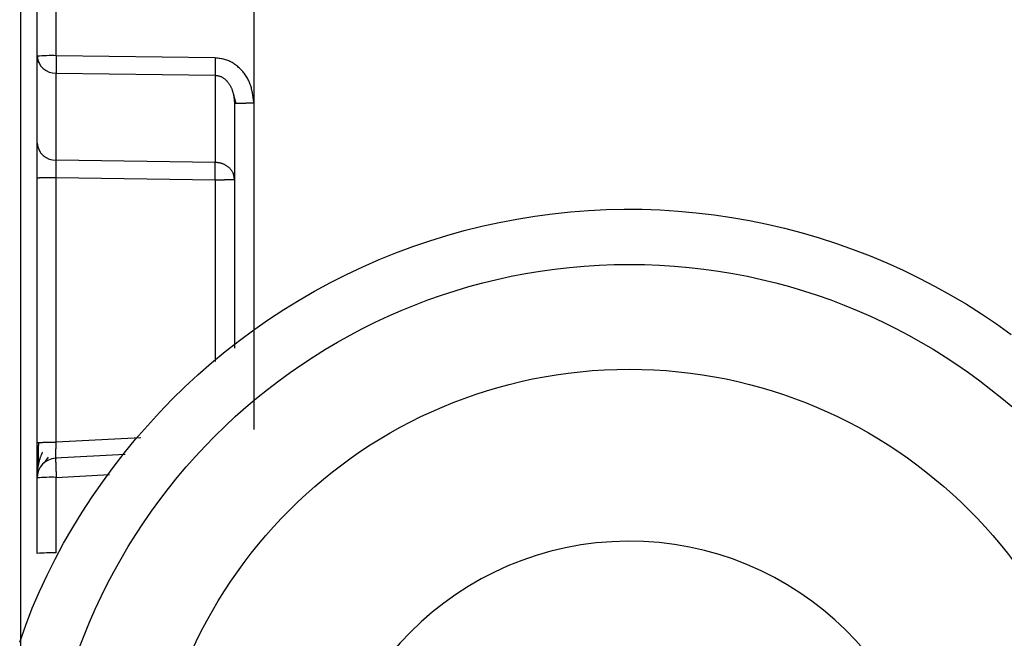
# Model space of a CAD drawing. Extents: x 328 to 4839, y 153 to 3174.
# Drawn here: x 1835 to 1850, y 958 to 967 of the extents above; entities that cross this region are included whole.
import ezdxf

# ---------------------------------------------------------------- set-up
doc = ezdxf.new("R2010")
doc.units = 0
doc.layers.get('0').update_dxf_attribs({"linetype": 'CONTINUOUS'})

msp = doc.modelspace()

# ---------------------------------------------------------------- linework, layer by layer
at = {"color": 7, "linetype": 'CONTINUOUS'}
for p, q in [((1834.614, 971.381), (1834.614, 938.892)), ((1838.16, 969.334), (1838.159, 965.726)), ((1834.864, 966.436), (1834.864, 968.879)), ((1835.156, 966.444), (1835.156, 968.887)), ((1834.864, 965.114), (1834.864, 966.436)), ((1837.572, 966.409), (1835.156, 966.444)), ((1835.156, 966.181), (1837.572, 966.146)), ((1835.156, 964.858), (1835.156, 966.181)), ((1837.572, 966.146), (1837.572, 964.823)), ((1837.844, 965.872), (1837.884, 965.717)), ((1837.864, 965.718), (1837.864, 962.001)), ((1838.159, 965.726), (1838.159, 960.767)), ((1837.572, 964.823), (1835.156, 964.858)), ((1834.864, 960.565), (1834.864, 964.586)), ((1835.156, 964.594), (1837.572, 964.559)), ((1835.156, 960.573), (1835.156, 964.594)), ((1836.204, 960.386), (1835.138, 960.329)), ((1834.979, 960.261), (1835.038, 960.344)), ((1834.864, 958.882), (1834.864, 960.03)), ((1835.156, 958.89), (1835.156, 960.038))]:
    msp.add_line(p, q, dxfattribs=at)
at = {"color": 8, "linetype": 'CONTINUOUS'}
for p, q in [((1837.572, 964.559), (1837.572, 961.799)), ((1836.439, 960.641), (1835.156, 960.573)), ((1835.156, 960.038), (1835.964, 960.081))]:
    msp.add_line(p, q, dxfattribs=at)
at = {"color": 7, "linetype": 'CONTINUOUS'}
for points in [[(1834.87, 966.438), (1834.87, 966.435), (1834.87, 966.432), (1834.87, 966.429), (1834.87, 966.426), (1834.87, 966.423), (1834.87, 966.42), (1834.87, 966.417), (1834.87, 966.414), (1834.87, 966.411), (1834.87, 966.408), (1834.871, 966.405), (1834.871, 966.402), (1834.871, 966.399), (1834.872, 966.396), (1834.872, 966.393), (1834.873, 966.39), (1834.873, 966.388), (1834.874, 966.385), (1834.874, 966.382), (1834.875, 966.379), (1834.876, 966.376), (1834.876, 966.373), (1834.877, 966.37), (1834.878, 966.367), (1834.878, 966.364), (1834.879, 966.361), (1834.88, 966.358), (1834.881, 966.355), (1834.882, 966.352), (1834.882, 966.35), (1834.883, 966.347), (1834.884, 966.344)], [(1835.156, 966.444), (1835.156, 966.438), (1835.156, 966.431), (1835.156, 966.424), (1835.156, 966.418), (1835.155, 966.411), (1835.155, 966.405), (1835.155, 966.398), (1835.155, 966.392), (1835.155, 966.385), (1835.155, 966.379), (1835.155, 966.373), (1835.155, 966.366), (1835.155, 966.36), (1835.155, 966.354), (1835.155, 966.347), (1835.155, 966.341), (1835.155, 966.335), (1835.155, 966.329), (1835.155, 966.323), (1835.155, 966.317), (1835.155, 966.311), (1835.155, 966.305), (1835.155, 966.299), (1835.155, 966.293), (1835.155, 966.287), (1835.155, 966.282), (1835.155, 966.276), (1835.155, 966.271), (1835.155, 966.265), (1835.155, 966.26), (1835.155, 966.255), (1835.155, 966.249), (1835.155, 966.244), (1835.155, 966.239), (1835.155, 966.235), (1835.155, 966.23), (1835.155, 966.225), (1835.155, 966.221), (1835.155, 966.216), (1835.155, 966.212), (1835.155, 966.208), (1835.155, 966.204), (1835.155, 966.2), (1835.156, 966.196), (1835.156, 966.192), (1835.156, 966.188), (1835.156, 966.184), (1835.156, 966.181)], [(1838.159, 965.726), (1838.157, 965.744), (1838.155, 965.762), (1838.153, 965.779), (1838.15, 965.797), (1838.148, 965.815), (1838.145, 965.832), (1838.143, 965.85), (1838.14, 965.868), (1838.137, 965.885), (1838.133, 965.902), (1838.129, 965.92), (1838.125, 965.937), (1838.121, 965.954), (1838.116, 965.971), (1838.111, 965.988), (1838.105, 966.004), (1838.099, 966.021), (1838.092, 966.037), (1838.085, 966.054), (1838.077, 966.07), (1838.069, 966.085), (1838.06, 966.101), (1838.051, 966.116), (1838.042, 966.132), (1838.032, 966.146), (1838.022, 966.161), (1838.011, 966.176), (1838, 966.19), (1837.989, 966.203), (1837.977, 966.217), (1837.965, 966.23), (1837.952, 966.243), (1837.94, 966.255), (1837.927, 966.267), (1837.913, 966.279), (1837.9, 966.29), (1837.886, 966.301), (1837.872, 966.311), (1837.857, 966.322), (1837.842, 966.331), (1837.827, 966.34), (1837.811, 966.349), (1837.795, 966.357), (1837.779, 966.364), (1837.763, 966.37), (1837.746, 966.376), (1837.729, 966.381), (1837.712, 966.386), (1837.695, 966.39), (1837.678, 966.394), (1837.66, 966.397), (1837.643, 966.4), (1837.625, 966.402), (1837.607, 966.405), (1837.589, 966.407), (1837.572, 966.409)], [(1837.572, 966.146), (1837.581, 966.145), (1837.59, 966.144), (1837.599, 966.143), (1837.608, 966.141), (1837.617, 966.14), (1837.626, 966.138), (1837.635, 966.135), (1837.643, 966.133), (1837.652, 966.129), (1837.66, 966.126), (1837.668, 966.121), (1837.676, 966.117), (1837.684, 966.112), (1837.692, 966.108), (1837.699, 966.102), (1837.707, 966.097), (1837.714, 966.092), (1837.721, 966.086), (1837.727, 966.08), (1837.734, 966.074), (1837.74, 966.067), (1837.746, 966.061), (1837.752, 966.054), (1837.758, 966.047), (1837.764, 966.04), (1837.769, 966.033), (1837.775, 966.026), (1837.78, 966.019), (1837.785, 966.011), (1837.789, 966.004), (1837.794, 965.996), (1837.798, 965.989), (1837.803, 965.981), (1837.807, 965.973), (1837.811, 965.965), (1837.814, 965.957), (1837.818, 965.949), (1837.822, 965.941), (1837.825, 965.933), (1837.828, 965.925), (1837.831, 965.916), (1837.834, 965.908), (1837.836, 965.9), (1837.839, 965.891), (1837.841, 965.883), (1837.843, 965.874), (1837.845, 965.866), (1837.847, 965.857), (1837.849, 965.849), (1837.85, 965.84), (1837.852, 965.832), (1837.853, 965.823), (1837.854, 965.814), (1837.855, 965.806), (1837.857, 965.797), (1837.857, 965.788), (1837.858, 965.78), (1837.859, 965.771), (1837.86, 965.762), (1837.861, 965.753), (1837.862, 965.745), (1837.862, 965.736), (1837.863, 965.727), (1837.864, 965.718)], [(1837.864, 965.718), (1837.865, 965.719), (1837.866, 965.719), (1837.867, 965.719), (1837.868, 965.719), (1837.87, 965.72), (1837.871, 965.72), (1837.873, 965.72), (1837.875, 965.72), (1837.877, 965.721), (1837.88, 965.721), (1837.883, 965.721), (1837.886, 965.721), (1837.89, 965.721), (1837.894, 965.722), (1837.898, 965.722), (1837.902, 965.722), (1837.907, 965.722), (1837.913, 965.723), (1837.918, 965.723), (1837.924, 965.723), (1837.93, 965.723), (1837.936, 965.723), (1837.943, 965.724), (1837.95, 965.724), (1837.957, 965.724), (1837.964, 965.724), (1837.971, 965.724), (1837.979, 965.724), (1837.987, 965.725), (1837.995, 965.725), (1838.003, 965.725), (1838.011, 965.725), (1838.019, 965.725), (1838.028, 965.725), (1838.037, 965.725), (1838.045, 965.726), (1838.054, 965.726), (1838.064, 965.726), (1838.073, 965.726), (1838.082, 965.726), (1838.091, 965.726), (1838.101, 965.726), (1838.11, 965.726), (1838.12, 965.726), (1838.13, 965.726), (1838.139, 965.726), (1838.149, 965.726), (1838.159, 965.726)], [(1835.156, 964.594), (1835.156, 964.601), (1835.156, 964.607), (1835.156, 964.614), (1835.156, 964.621), (1835.155, 964.627), (1835.155, 964.634), (1835.155, 964.64), (1835.155, 964.647), (1835.155, 964.653), (1835.155, 964.659), (1835.155, 964.666), (1835.155, 964.672), (1835.155, 964.679), (1835.155, 964.685), (1835.155, 964.691), (1835.155, 964.697), (1835.155, 964.703), (1835.155, 964.71), (1835.155, 964.716), (1835.155, 964.722), (1835.155, 964.728), (1835.155, 964.734), (1835.155, 964.74), (1835.155, 964.745), (1835.155, 964.751), (1835.155, 964.757), (1835.155, 964.762), (1835.155, 964.768), (1835.155, 964.773), (1835.155, 964.779), (1835.155, 964.784), (1835.155, 964.789), (1835.155, 964.794), (1835.155, 964.799), (1835.155, 964.804), (1835.155, 964.809), (1835.155, 964.813), (1835.155, 964.818), (1835.155, 964.822), (1835.155, 964.826), (1835.155, 964.83), (1835.155, 964.834), (1835.155, 964.838), (1835.156, 964.842), (1835.156, 964.846), (1835.156, 964.85), (1835.156, 964.854), (1835.156, 964.858)], [(1837.864, 964.567), (1837.863, 964.576), (1837.861, 964.584), (1837.86, 964.592), (1837.859, 964.6), (1837.858, 964.608), (1837.856, 964.616), (1837.854, 964.625), (1837.852, 964.633), (1837.85, 964.64), (1837.848, 964.648), (1837.845, 964.656), (1837.842, 964.664), (1837.838, 964.671), (1837.834, 964.679), (1837.83, 964.686), (1837.825, 964.693), (1837.82, 964.7), (1837.815, 964.707), (1837.81, 964.714), (1837.804, 964.721), (1837.798, 964.727), (1837.792, 964.734), (1837.785, 964.74), (1837.779, 964.746), (1837.772, 964.752), (1837.765, 964.757), (1837.757, 964.763), (1837.75, 964.768), (1837.742, 964.773), (1837.734, 964.778), (1837.726, 964.783), (1837.718, 964.787), (1837.71, 964.791), (1837.701, 964.795), (1837.693, 964.798), (1837.684, 964.802), (1837.675, 964.805), (1837.666, 964.807), (1837.657, 964.81), (1837.648, 964.812), (1837.638, 964.814), (1837.629, 964.815), (1837.619, 964.817), (1837.61, 964.818), (1837.6, 964.819), (1837.591, 964.821), (1837.581, 964.822), (1837.572, 964.823)], [(1834.864, 964.586), (1834.865, 964.587), (1834.866, 964.587), (1834.867, 964.587), (1834.868, 964.588), (1834.87, 964.588), (1834.871, 964.588), (1834.873, 964.588), (1834.875, 964.588), (1834.877, 964.589), (1834.88, 964.589), (1834.883, 964.589), (1834.886, 964.589), (1834.889, 964.59), (1834.893, 964.59), (1834.897, 964.59), (1834.902, 964.59), (1834.907, 964.591), (1834.912, 964.591), (1834.918, 964.591), (1834.923, 964.591), (1834.929, 964.591), (1834.936, 964.592), (1834.942, 964.592), (1834.949, 964.592), (1834.956, 964.592), (1834.963, 964.592), (1834.97, 964.593), (1834.978, 964.593), (1834.985, 964.593), (1834.993, 964.593), (1835.001, 964.593), (1835.009, 964.593), (1835.018, 964.593), (1835.026, 964.593), (1835.035, 964.594), (1835.043, 964.594), (1835.052, 964.594), (1835.061, 964.594), (1835.071, 964.594), (1835.08, 964.594), (1835.089, 964.594), (1835.098, 964.594), (1835.108, 964.594), (1835.117, 964.594), (1835.127, 964.594), (1835.137, 964.594), (1835.146, 964.594), (1835.156, 964.594)], [(1837.572, 964.559), (1837.581, 964.56), (1837.591, 964.56), (1837.6, 964.56), (1837.61, 964.56), (1837.619, 964.56), (1837.629, 964.56), (1837.638, 964.56), (1837.648, 964.56), (1837.657, 964.56), (1837.666, 964.56), (1837.675, 964.56), (1837.684, 964.56), (1837.693, 964.56), (1837.701, 964.56), (1837.71, 964.56), (1837.718, 964.561), (1837.726, 964.561), (1837.734, 964.561), (1837.742, 964.561), (1837.75, 964.561), (1837.757, 964.561), (1837.765, 964.562), (1837.772, 964.562), (1837.779, 964.562), (1837.785, 964.562), (1837.792, 964.562), (1837.798, 964.562), (1837.804, 964.563), (1837.81, 964.563), (1837.815, 964.563), (1837.82, 964.563), (1837.825, 964.563), (1837.83, 964.564), (1837.834, 964.564), (1837.838, 964.564), (1837.842, 964.564), (1837.845, 964.565), (1837.848, 964.565), (1837.85, 964.565), (1837.852, 964.565), (1837.854, 964.566), (1837.856, 964.566), (1837.858, 964.566), (1837.859, 964.566), (1837.86, 964.567), (1837.861, 964.567), (1837.863, 964.567), (1837.864, 964.567)], [(1834.6, 957.537), (1834.691, 957.795), (1834.791, 958.05), (1834.899, 958.302), (1835.015, 958.551), (1835.138, 958.796), (1835.268, 959.038), (1835.406, 959.277), (1835.55, 959.511), (1835.701, 959.741), (1835.857, 959.967), (1836.02, 960.189), (1836.188, 960.405), (1836.361, 960.617), (1836.54, 960.823), (1836.724, 961.025), (1836.913, 961.221), (1837.108, 961.412), (1837.308, 961.597), (1837.513, 961.777), (1837.723, 961.951), (1837.939, 962.119), (1838.159, 962.281), (1838.383, 962.437), (1838.612, 962.587), (1838.845, 962.73), (1839.081, 962.867), (1839.322, 962.997), (1839.566, 963.12), (1839.813, 963.236), (1840.064, 963.346), (1840.317, 963.448), (1840.573, 963.544), (1840.832, 963.632), (1841.093, 963.713), (1841.356, 963.786), (1841.621, 963.852), (1841.888, 963.911), (1842.157, 963.963), (1842.427, 964.006), (1842.698, 964.043), (1842.969, 964.071), (1843.242, 964.093), (1843.515, 964.106), (1843.788, 964.112), (1844.062, 964.11), (1844.335, 964.101), (1844.608, 964.084), (1844.88, 964.059), (1845.152, 964.027), (1845.422, 963.988), (1845.691, 963.94), (1845.959, 963.886), (1846.225, 963.824), (1846.49, 963.754), (1846.752, 963.677), (1847.012, 963.593), (1847.269, 963.502), (1847.524, 963.403), (1847.776, 963.298), (1848.025, 963.185), (1848.271, 963.066), (1848.514, 962.939), (1848.753, 962.806), (1848.988, 962.667), (1849.219, 962.521), (1849.446, 962.368), (1849.668, 962.209)], [(1834.864, 960.565), (1834.865, 960.565), (1834.866, 960.565), (1834.867, 960.566), (1834.868, 960.566), (1834.87, 960.566), (1834.871, 960.566), (1834.873, 960.567), (1834.875, 960.567), (1834.877, 960.567), (1834.88, 960.567), (1834.883, 960.568), (1834.886, 960.568), (1834.889, 960.568), (1834.893, 960.568), (1834.897, 960.569), (1834.902, 960.569), (1834.907, 960.569), (1834.912, 960.569), (1834.918, 960.569), (1834.923, 960.57), (1834.929, 960.57), (1834.936, 960.57), (1834.942, 960.57), (1834.949, 960.57), (1834.956, 960.571), (1834.963, 960.571), (1834.97, 960.571), (1834.978, 960.571), (1834.985, 960.571), (1834.993, 960.571), (1835.001, 960.572), (1835.009, 960.572), (1835.018, 960.572), (1835.026, 960.572), (1835.035, 960.572), (1835.043, 960.572), (1835.052, 960.572), (1835.061, 960.572), (1835.071, 960.572), (1835.08, 960.572), (1835.089, 960.572), (1835.098, 960.573), (1835.108, 960.573), (1835.117, 960.573), (1835.127, 960.573), (1835.137, 960.573), (1835.146, 960.573), (1835.156, 960.573)], [(1834.884, 960.572), (1834.884, 960.564), (1834.884, 960.556), (1834.884, 960.548), (1834.884, 960.54), (1834.884, 960.532), (1834.884, 960.523), (1834.883, 960.515), (1834.883, 960.507), (1834.883, 960.499), (1834.883, 960.491), (1834.883, 960.483), (1834.883, 960.475), (1834.883, 960.467), (1834.883, 960.459), (1834.883, 960.451), (1834.883, 960.443), (1834.883, 960.435), (1834.883, 960.428), (1834.883, 960.42), (1834.883, 960.412), (1834.882, 960.404), (1834.882, 960.397), (1834.882, 960.389), (1834.882, 960.381), (1834.882, 960.374), (1834.882, 960.366), (1834.882, 960.359), (1834.882, 960.352), (1834.882, 960.344), (1834.882, 960.337), (1834.882, 960.33), (1834.882, 960.323), (1834.882, 960.316), (1834.882, 960.309), (1834.882, 960.302), (1834.882, 960.295), (1834.882, 960.289), (1834.882, 960.282), (1834.882, 960.276), (1834.882, 960.269), (1834.882, 960.263), (1834.881, 960.257), (1834.881, 960.251), (1834.881, 960.245), (1834.881, 960.239), (1834.881, 960.232), (1834.881, 960.226), (1834.881, 960.22)], [(1835.148, 960.28), (1835.148, 960.281), (1835.148, 960.281), (1835.148, 960.282), (1835.147, 960.283), (1835.147, 960.284), (1835.147, 960.284), (1835.147, 960.285), (1835.147, 960.286), (1835.147, 960.287), (1835.147, 960.289), (1835.147, 960.29), (1835.147, 960.292), (1835.147, 960.293), (1835.147, 960.295), (1835.147, 960.298), (1835.147, 960.3), (1835.147, 960.303), (1835.147, 960.305), (1835.147, 960.308), (1835.147, 960.312), (1835.147, 960.315), (1835.147, 960.319), (1835.147, 960.322), (1835.147, 960.326), (1835.147, 960.33), (1835.147, 960.335), (1835.147, 960.339), (1835.147, 960.344), (1835.147, 960.348), (1835.147, 960.353), (1835.148, 960.358), (1835.148, 960.363), (1835.148, 960.368), (1835.148, 960.374), (1835.148, 960.379), (1835.148, 960.384), (1835.148, 960.39), (1835.149, 960.396), (1835.149, 960.402), (1835.149, 960.408), (1835.149, 960.414), (1835.149, 960.42), (1835.15, 960.426), (1835.15, 960.432), (1835.15, 960.439), (1835.15, 960.445), (1835.151, 960.452), (1835.151, 960.459), (1835.151, 960.466), (1835.151, 960.472), (1835.152, 960.479), (1835.152, 960.486), (1835.152, 960.493), (1835.152, 960.5), (1835.153, 960.507), (1835.153, 960.515), (1835.153, 960.522), (1835.154, 960.529), (1835.154, 960.536), (1835.154, 960.543), (1835.155, 960.551), (1835.155, 960.558), (1835.155, 960.565), (1835.156, 960.573)], [(1834.945, 960.421), (1834.942, 960.414), (1834.939, 960.407), (1834.936, 960.4), (1834.933, 960.393), (1834.93, 960.387), (1834.927, 960.38), (1834.924, 960.373), (1834.922, 960.366), (1834.919, 960.358), (1834.916, 960.351), (1834.913, 960.344), (1834.911, 960.337), (1834.908, 960.33), (1834.906, 960.323), (1834.904, 960.316), (1834.902, 960.309), (1834.899, 960.302), (1834.897, 960.294), (1834.895, 960.287), (1834.894, 960.28), (1834.892, 960.273), (1834.89, 960.265), (1834.888, 960.258), (1834.887, 960.251), (1834.885, 960.243), (1834.884, 960.236), (1834.882, 960.229), (1834.881, 960.222), (1834.88, 960.214), (1834.878, 960.207), (1834.877, 960.2), (1834.876, 960.192), (1834.875, 960.185), (1834.874, 960.178), (1834.873, 960.171), (1834.872, 960.164), (1834.871, 960.157), (1834.87, 960.15), (1834.869, 960.143), (1834.869, 960.137), (1834.868, 960.13), (1834.867, 960.123), (1834.867, 960.117), (1834.867, 960.111), (1834.866, 960.105), (1834.866, 960.099), (1834.866, 960.093), (1834.866, 960.087)], [(1835.148, 960.33), (1835.148, 960.329), (1835.148, 960.328), (1835.147, 960.327), (1835.147, 960.326), (1835.147, 960.325), (1835.147, 960.323), (1835.147, 960.322), (1835.147, 960.32), (1835.146, 960.318), (1835.146, 960.316), (1835.146, 960.313), (1835.146, 960.31), (1835.146, 960.307), (1835.146, 960.303), (1835.146, 960.299), (1835.146, 960.294), (1835.146, 960.289), (1835.146, 960.284), (1835.146, 960.279), (1835.146, 960.273), (1835.147, 960.267), (1835.147, 960.261), (1835.147, 960.254), (1835.147, 960.248), (1835.147, 960.241), (1835.147, 960.233), (1835.148, 960.226), (1835.148, 960.219), (1835.148, 960.211), (1835.148, 960.203), (1835.149, 960.195), (1835.149, 960.187), (1835.149, 960.178), (1835.15, 960.17), (1835.15, 960.161), (1835.15, 960.152), (1835.151, 960.143), (1835.151, 960.134), (1835.152, 960.125), (1835.152, 960.115), (1835.153, 960.106), (1835.153, 960.096), (1835.153, 960.087), (1835.154, 960.077), (1835.154, 960.067), (1835.155, 960.058), (1835.155, 960.048), (1835.156, 960.038)]]:
    msp.add_lwpolyline(points, dxfattribs=at)
for points in [[(1834.864, 964.586, 0), (1834.864, 964.6, 0), (1834.864, 964.613, 0), (1834.864, 964.626, 0), (1834.864, 964.639, 0), (1834.864, 964.652, 0), (1834.864, 964.665, 0), (1834.864, 964.678, 0), (1834.864, 964.691, 0), (1834.864, 964.704, 0), (1834.864, 964.717, 0), (1834.864, 964.73, 0), (1834.864, 964.742, 0), (1834.864, 964.755, 0), (1834.864, 964.768, 0), (1834.864, 964.78, 0), (1834.864, 964.792, 0), (1834.864, 964.805, 0), (1834.864, 964.817, 0), (1834.864, 964.829, 0), (1834.864, 964.841, 0), (1834.864, 964.853, 0), (1834.864, 964.865, 0), (1834.864, 964.877, 0), (1834.864, 964.888, 0), (1834.864, 964.9, 0), (1834.864, 964.911, 0), (1834.864, 964.923, 0), (1834.864, 964.934, 0), (1834.864, 964.945, 0), (1834.864, 964.955, 0), (1834.864, 964.966, 0), (1834.864, 964.976, 0), (1834.864, 964.986, 0), (1834.864, 964.996, 0), (1834.864, 965.006, 0), (1834.864, 965.015, 0), (1834.864, 965.025, 0), (1834.864, 965.033, 0), (1834.864, 965.042, 0), (1834.864, 965.051, 0), (1834.864, 965.059, 0), (1834.864, 965.067, 0), (1834.864, 965.075, 0), (1834.864, 965.083, 0), (1834.864, 965.091, 0), (1834.864, 965.098, 0), (1834.864, 965.106, 0), (1834.864, 965.114, 0)], [(1834.864, 960.016, 0), (1834.864, 960.021, 0), (1834.864, 960.027, 0), (1834.864, 960.032, 0), (1834.864, 960.038, 0), (1834.864, 960.044, 0), (1834.864, 960.05, 0), (1834.864, 960.056, 0), (1834.864, 960.062, 0), (1834.864, 960.068, 0), (1834.864, 960.075, 0), (1834.864, 960.081, 0), (1834.864, 960.088, 0), (1834.864, 960.095, 0), (1834.864, 960.102, 0), (1834.864, 960.109, 0), (1834.864, 960.117, 0), (1834.864, 960.125, 0), (1834.864, 960.133, 0), (1834.864, 960.142, 0), (1834.864, 960.15, 0), (1834.864, 960.159, 0), (1834.864, 960.169, 0), (1834.864, 960.178, 0), (1834.864, 960.188, 0), (1834.864, 960.198, 0), (1834.864, 960.208, 0), (1834.864, 960.218, 0), (1834.864, 960.229, 0), (1834.864, 960.239, 0), (1834.864, 960.25, 0), (1834.864, 960.261, 0), (1834.864, 960.272, 0), (1834.864, 960.283, 0), (1834.864, 960.294, 0), (1834.864, 960.306, 0), (1834.864, 960.317, 0), (1834.864, 960.329, 0), (1834.864, 960.34, 0), (1834.864, 960.352, 0), (1834.864, 960.364, 0), (1834.864, 960.376, 0), (1834.864, 960.388, 0), (1834.864, 960.401, 0), (1834.864, 960.413, 0), (1834.864, 960.425, 0), (1834.864, 960.438, 0), (1834.864, 960.45, 0), (1834.864, 960.463, 0), (1834.864, 960.475, 0), (1834.864, 960.488, 0), (1834.864, 960.501, 0), (1834.864, 960.514, 0), (1834.864, 960.526, 0), (1834.864, 960.539, 0), (1834.864, 960.552, 0), (1834.864, 960.565, 0)]]:
    msp.add_polyline3d(points, dxfattribs=at)
for centre, radius in [((1843.864, 954.37), 8.904), ((1843.864, 954.377), 7.304)]:
    msp.add_circle(centre, radius, dxfattribs=at)
for centre, radius, start, end in [((1835.084, 963.674), 2.771, 88.5169, 94.5616), ((1835.142, 966.459), 0.279, 184.7602, 272.8511), ((1844.512, 966.277), 6.941, 178.9122, 181.0878), ((1835.142, 965.137), 0.279, 184.7602, 272.8511), ((1830.632, 964.691), 6.941, 358.9122, 1.0878), ((1835.164, 960.03), 0.3, 92.9895, 179.9909), ((1835.084, 957.268), 2.771, 88.5169, 94.5616), ((1843.862, 954.379), 4.689, 181.1545, 180.0002), ((1835.084, 956.12), 2.771, 88.5169, 94.5616)]:
    msp.add_arc(centre, radius, start, end, dxfattribs=at)

doc.saveas('drawing.dxf')
